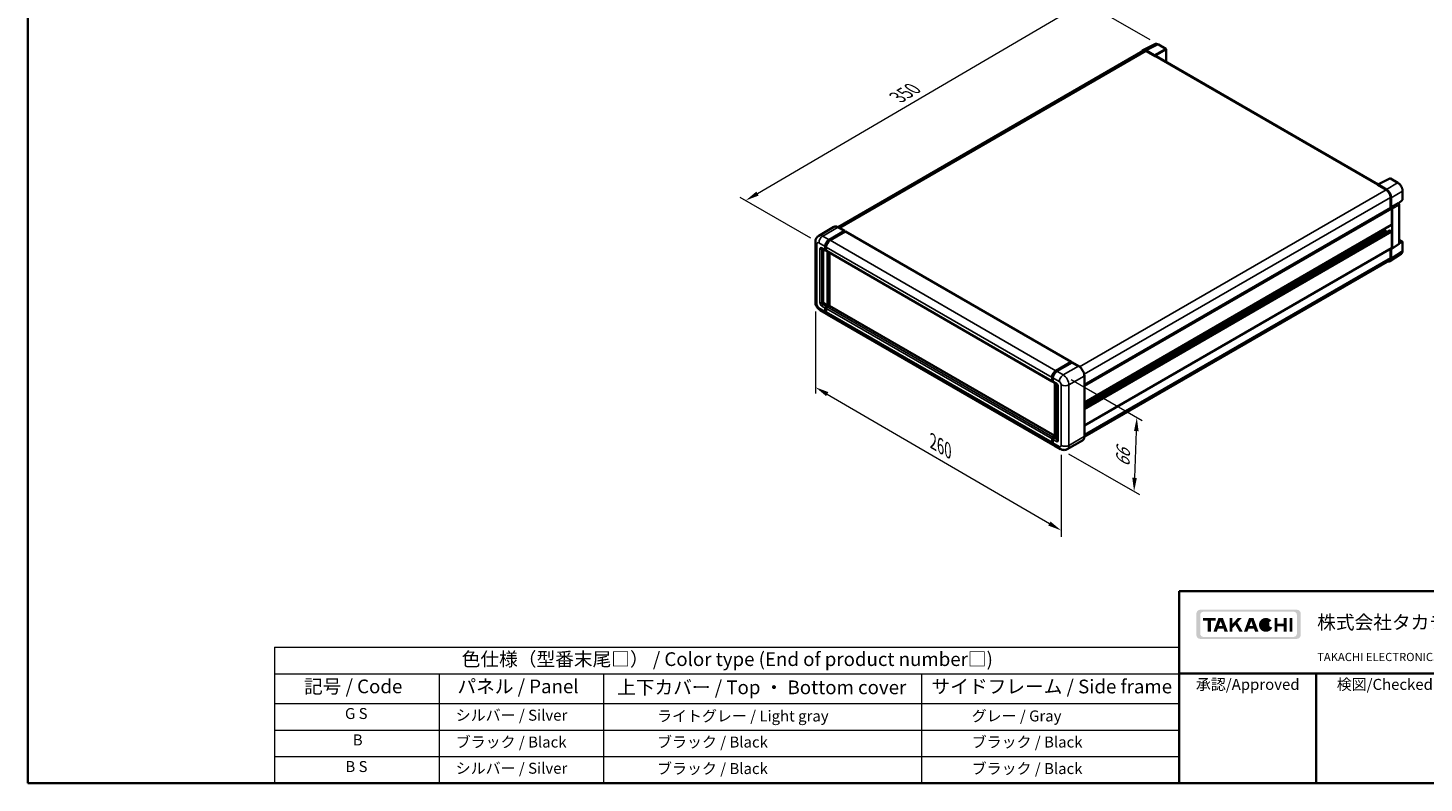
# Model space of a CAD drawing. Units: millimetres. Extents: x 55 to 8531, y 27 to 1151.
# Drawn here: x 55 to 819, y 27 to 440 of the extents above; entities that cross this region are included whole.
import ezdxf
from ezdxf.enums import TextEntityAlignment as Align

# ---------------------------------------------------------------- set-up
doc = ezdxf.new("R2010")
doc.units = ezdxf.units.MM
doc.linetypes.add('CHAIN', pattern=[0.3543, 0.2362, -0.0295, 0.0591, -0.0295])
for name, color, linetype, lineweight in [('Border (ISO)', 7, 'Continuous', 35), ('Dimension (ISO)', 7, 'Continuous', 18), ('Symbol (ISO)', 7, 'Continuous', 18), ('Title (ISO)', 7, 'Continuous', 35), ('Visible (ISO)', 7, 'Continuous', 35), ('Visible Narrow (ISO)', 7, 'Continuous', 25)]:
    doc.layers.add(name, color=color, linetype=linetype, lineweight=lineweight)
doc.layers.add('Hatch (ISO)', color=1, linetype='Continuous', lineweight=18, true_color=0xff0000)
doc.styles.add('Note Text (TK)', font='MS PGothic.ttf')
doc.styles.add('Note Text (TK2)', font='MS PGothic.ttf')
doc.styles.add('文字スタイル67', font='arial.ttf')
doc.dimstyles.new('Default - Method 1b (TK)', dxfattribs={"dimscale": 3, "dimtxt": 2.5, "dimasz": 2.5, "dimexe": 1, "dimexo": 1.5, "dimgap": 1, "dimtad": 1, "dimtoh": 1, "dimrnd": 1e-08, "dimdsep": 46, "dimtxsty": 'Note Text (TK)', "dimcen": 0.09, "dimdle": 5, "dimclrd": 100, "dimclre": 100, "dimclrt": 7, "dimadec": 1, "dimazin": 1, "dimtfac": 1, "dimtmove": 0, "dimatfit": 3, "dimfxl": 0, "dimtolj": 1, "dimlwd": -1, "dimlwe": -1, "dimarcsym": 0})

# ---------------------------------------------------------------- blocks, each defined once
blk = doc.blocks.new('図面枠 tk図枠')
at = {"layer": 'Border (ISO)'}
for p, q in [((14.5, 289), (14.5, 8)), ((14.5, 8), (405.5, 8))]:
    blk.add_line(p, q, dxfattribs=at)
blk = doc.blocks.new('表題欄 tk表題欄')
at = {"layer": 'Hatch (ISO)'}
h = blk.add_hatch(color=256, dxfattribs=at)
edge = h.paths.add_edge_path(flags=0)
edge.add_arc((95.58, 236.3), 0.596, 270, 360)
edge.add_line((96.17, 236.3), (96.17, 239.71))
edge.add_arc((95.58, 239.71), 0.596, 0, 90)
edge.add_line((95.58, 240.31), (79.14, 240.31))
edge.add_arc((79.14, 239.71), 0.596, 90, 180)
edge.add_line((78.54, 239.71), (78.54, 236.3))
edge.add_arc((79.14, 236.3), 0.596, 180, 270)
edge.add_line((79.14, 235.7), (95.58, 235.7))
edge = h.paths.add_edge_path()
edge.add_line((77.84, 239.96), (77.84, 236.05))
edge.add_arc((78.54, 236.05), 0.702, 180, 270)
edge.add_line((78.54, 235.35), (96.17, 235.35))
edge.add_arc((96.17, 236.05), 0.702, 270, 360)
edge.add_line((96.87, 236.05), (96.87, 239.96))
edge.add_arc((96.17, 239.96), 0.702, 0, 90)
edge.add_line((96.17, 240.66), (78.54, 240.66))
edge.add_arc((78.54, 239.96), 0.702, 90, 180)
for points in [[(79.07, 239.15), (79.07, 238.66), (79.92, 238.66), (79.92, 236.66), (80.51, 236.66), (80.51, 238.66), (81.36, 238.66), (81.36, 239.15)], [(85.68, 236.66), (84.94, 237.89), (84.42, 237.32), (84.42, 236.66), (83.9, 236.66), (83.9, 239.15), (84.42, 239.15), (84.42, 238.1), (85.39, 239.15), (86.11, 239.15), (85.32, 238.3), (86.3, 236.66)], [(92.09, 239.15), (92.09, 236.66), (92.61, 236.66), (92.61, 237.66), (93.77, 237.66), (93.77, 236.66), (94.29, 236.66), (94.29, 239.15), (93.77, 239.15), (93.77, 238.15), (92.61, 238.15), (92.61, 239.15)], [(94.84, 239.15), (94.84, 236.66), (95.36, 236.66), (95.36, 239.15)]]:
    blk.add_hatch(color=256, dxfattribs=at).paths.add_polyline_path(points)
h = blk.add_hatch(color=256, dxfattribs=at)
h.paths.add_polyline_path([(82.59, 237.71), (81.95, 237.71), (82.27, 238.58)], flags=0)
h.paths.add_polyline_path([(82.78, 237.2), (81.76, 237.2), (81.57, 236.66), (80.95, 236.66), (81.86, 239.15), (82.68, 239.15), (83.59, 236.66), (82.98, 236.66)])
h = blk.add_hatch(color=256, dxfattribs=at)
h.paths.add_polyline_path([(87.53, 237.71), (88.16, 237.71), (87.85, 238.58)], flags=0)
h.paths.add_polyline_path([(87.14, 236.66), (87.34, 237.2), (88.35, 237.2), (88.55, 236.66), (89.17, 236.66), (88.25, 239.15), (87.44, 239.15), (86.52, 236.66)])
h = blk.add_hatch(color=256, dxfattribs=at)
edge = h.paths.add_edge_path()
edge.add_arc((90.52, 237.9), 1.27, 38.5505, 336.582)
edge.add_line((91.69, 237.4), (91.17, 237.62))
edge.add_ellipse((90.52, 237.9), major_axis=(0, -0.8), ratio=0.867347, start_angle=124.651, end_angle=429.4109, ccw=False)
edge.add_line((91.09, 238.36), (91.52, 238.7))
at = {"layer": 'Title (ISO)'}
for p, q in [((74.71, 244.05), (255.71, 244.05)), ((74.71, 209.05), (74.71, 244.05)), ((149.71, 244.05), (149.71, 209.05)), ((230.71, 244.05), (230.71, 209.05)), ((255.71, 244.05), (255.71, 209.05)), ((243.21, 239.55), (251.21, 240.55)), ((243.21, 239.55), (243.21, 235.55)), ((251.21, 234.55), (251.21, 240.55)), ((243.21, 235.55), (251.21, 234.55)), ((230.71, 231.05), (255.71, 231.05)), ((74.71, 229.05), (230.71, 229.05)), ((99.71, 229.05), (99.71, 209.05)), ((124.71, 229.05), (124.71, 209.05)), ((230.71, 220.05), (255.71, 220.05)), ((149.71, 216.05), (230.71, 216.05)), ((255.71, 209.05), (74.71, 209.05))]:
    blk.add_line(p, q, dxfattribs=at)
at = {"layer": 'Title (ISO)', "color": 4, "linetype": 'CHAIN', "lineweight": 18, "ltscale": 8.88956, "true_color": 0x00ffff}
blk.add_line((238.21, 241.55), (238.21, 233.55), dxfattribs=at)
at = {"layer": 'Title (ISO)', "color": 4, "linetype": 'CHAIN', "lineweight": 18, "ltscale": 20.001633, "true_color": 0x00ffff}
blk.add_line((252.21, 237.55), (234.21, 237.55), dxfattribs=at)
at = {"layer": 'Title (ISO)'}
for radius in [3, 2]:
    blk.add_circle((238.21, 237.55), radius, dxfattribs=at)
at = {"layer": 'Title (ISO)', "color": 1, "true_color": 0xff0000, "char_height": 2, "line_spacing_factor": 1.5, "style": 'Note Text (TK)'}
for s, insert, attachment_point in [('\\fＭＳ Ｐゴシック|b0|i0;\\H2.0000;品名/Title', (151.71, 242.05), 4), ('\\fＭＳ Ｐゴシック|b0|i0;\\H2.0000;尺度/Scale', (232.71, 229.05), 4), ('\\fＭＳ Ｐゴシック|b0|i0;\\H2.0000;承認/Approved', (87.21, 227.05), 5), ('\\fＭＳ Ｐゴシック|b0|i0;\\H2.0000;検図/Checked', (112.21, 227.05), 5), ('\\fＭＳ Ｐゴシック|b0|i0;\\H2.0000;製図/Created', (137.21, 227.05), 5), ('\\fＭＳ Ｐゴシック|b0|i0;\\H2.0000;作成日/Date', (151.71, 212.55), 4)]:
    blk.add_mtext(s, dxfattribs=dict(at, insert=insert, attachment_point=attachment_point))
at = {"layer": 'Title (ISO)', "color": 7, "line_spacing_factor": 1.5, "style": 'Note Text (TK)'}
for s, insert, char_height, attachment_point in [('株式会社タカチ電機工業', (99.87, 238.05), 2.5, 4), ('\\fArial|b0|i0;\\H1.4986;TAKACHI ELECTRONICS ENCLOSURE CO., LTD.', (99.87, 232.05), 1.4986, 4), ('\\fＭＳ Ｐゴシック|b0|i0;\\H2.0000;/', (243.21, 214.55), 2, 5)]:
    blk.add_mtext(s, dxfattribs=dict(at, insert=insert, char_height=char_height, attachment_point=attachment_point))
at = {"layer": 'Title (ISO)', "color": 7}
for tag, p, height, style in [('<品名>_001', (157.16, 235.74), 2.5, 'Note Text (TK)'), ('<Title>_001', (157.49, 230.55), 2, '文字スタイル67'), ('作成日_001', (175.62, 211.44), 2.5, 'Note Text (TK)'), ('<ページ_No.>_001', (238.1, 213.3), 2.5, 'Note Text (TK)'), ('<総ページ数>_001', (246.8, 213.3), 2.5, 'Note Text (TK)')]:
    blk.add_attdef(tag, p, '', height=height, dxfattribs=dict(at, style=style))
at = {"layer": 'Title (ISO)', "color": 7, "style": 'Note Text (TK)'}
blk.add_attdef('<尺度>', text='', height=2.5, dxfattribs=at).set_placement((243.21, 223.55), align=Align.MIDDLE_CENTER)
blk = doc.blocks.new('テーブル1')
at = {"layer": 'Symbol (ISO)'}
for p, q in [((59.5, 32.76), (224.5, 32.76)), ((59.5, 32.76), (59.5, 27.94)), ((224.5, 32.76), (224.5, 27.94)), ((59.5, 27.94), (224.5, 27.94)), ((59.5, 27.94), (59.5, 22.5)), ((89.5, 27.94), (89.5, 22.5)), ((119.5, 27.94), (119.5, 22.5)), ((177.5, 27.94), (177.5, 22.5)), ((224.5, 27.94), (224.5, 22.5)), ((59.5, 22.5), (224.5, 22.5)), ((59.5, 22.5), (59.5, 8)), ((89.5, 22.5), (89.5, 8)), ((119.5, 22.5), (119.5, 8)), ((177.5, 22.5), (177.5, 8)), ((224.5, 22.5), (224.5, 8)), ((59.5, 17.67), (224.5, 17.67)), ((59.5, 12.83), (224.5, 12.83)), ((59.5, 8), (224.5, 8))]:
    blk.add_line(p, q, dxfattribs=at)
at = {"layer": 'Symbol (ISO)', "color": 7, "attachment_point": 7}
for s, insert, char_height, style in [('色仕様（型番末尾□） / Color type (End of product number□)', (93.62, 28.57), 2.5, 'Note Text (TK)'), ('記号 / Code', (64.86, 23.6), 2.5, 'Note Text (TK)'), ('パネル / Panel', (92.84, 23.6), 2.5, 'Note Text (TK)'), ('上下カバー / Top ・ Bottom cover', (121.97, 23.43), 2.5, 'Note Text (TK)'), ('サイドフレーム / Side frame', (179.32, 23.58), 2.5, 'Note Text (TK)'), ('G S', (72.33, 19.06), 2, 'Note Text (TK2)'), ('   シルバー / Silver', (90.7, 18.75), 2, 'Note Text (TK2)'), ('              ライトグレー / Light gray', (120.7, 18.61), 2, 'Note Text (TK2)'), ('             グレー / Gray', (178.7, 18.62), 2, 'Note Text (TK2)'), ('B', (73.76, 14.25), 2, 'Note Text (TK2)'), ('   ブラック / Black', (90.7, 13.86), 2, 'Note Text (TK2)'), ('              ブラック / Black', (120.7, 13.86), 2, 'Note Text (TK2)'), ('             ブラック / Black', (178.7, 13.86), 2, 'Note Text (TK2)'), ('B S', (72.41, 9.39), 2, 'Note Text (TK2)'), ('   シルバー / Silver', (90.7, 9.08), 2, 'Note Text (TK2)'), ('              ブラック / Black', (120.7, 9.02), 2, 'Note Text (TK2)'), ('             ブラック / Black', (178.7, 9.02), 2, 'Note Text (TK2)')]:
    blk.add_mtext(s, dxfattribs=dict(at, insert=insert, char_height=char_height, style=style))
blk = doc.blocks.new('*D26')
at = {"layer": 'Defpoints', "color": 0, "transparency": 16777216}
for p in [(632.86, 453.93), (673.16, 430.66), (487.41, 322.18)]:
    blk.add_point(p, dxfattribs=at)
at = {"layer": 'Dimension (ISO)', "color": 100, "transparency": 16777216}
for p, q in [((668.68, 433.25), (629.87, 455.66)), ((453.79, 349.11), (626.39, 450.15)), ((482.92, 324.77), (444.33, 347.05))]:
    blk.add_line(p, q, dxfattribs=at)
for points in [[(625.76, 451.22), (627.02, 449.07), (632.86, 453.93)], [(453.16, 350.19), (454.43, 348.03), (447.32, 345.32)]]:
    blk.add_solid(points, dxfattribs=at)
at = {"layer": 'Dimension (ISO)', "color": 7, "transparency": 16777216, "insert": (529.08, 401), "char_height": 7.5, "attachment_point": 4, "rotation": 30.34404, "style": 'Note Text (TK)'}
blk.add_mtext('\\A1;{\\Q-29.656;\\W0.819;\\H0.816x; \\fＭＳ Ｐゴシック|b0|i0;\\H7.5000;350}', dxfattribs=at)
blk = doc.blocks.new('*D27')
at = {"layer": 'Defpoints', "color": 0, "transparency": 16777216}
for p in [(621.05, 249.92), (619.55, 209.36), (659.85, 186.09)]:
    blk.add_point(p, dxfattribs=at)
at = {"layer": 'Dimension (ISO)', "color": 100, "transparency": 16777216}
for p, q in [((625.46, 247.38), (664.29, 224.95)), ((661.08, 219.16), (660.13, 193.58)), ((623.96, 206.81), (662.79, 184.39))]:
    blk.add_line(p, q, dxfattribs=at)
for points in [[(659.83, 219.2), (662.33, 219.11), (661.35, 226.65)], [(658.88, 193.63), (661.38, 193.53), (659.85, 186.09)]]:
    blk.add_solid(points, dxfattribs=at)
at = {"layer": 'Dimension (ISO)', "color": 7, "transparency": 16777216, "insert": (653.54, 198.04), "char_height": 7.5, "attachment_point": 4, "rotation": 87.88231, "style": 'Note Text (TK)'}
blk.add_mtext('\\A1;{\\Q27.882;\\W0.834;\\H0.816x; \\fＭＳ Ｐゴシック|b0|i0;\\H7.5000;66}', dxfattribs=at)
blk = doc.blocks.new('*D28')
at = {"layer": 'Defpoints', "color": 0, "transparency": 16777216}
for p in [(485.47, 289.72), (619.99, 211.34), (619.99, 164.8)]:
    blk.add_point(p, dxfattribs=at)
at = {"layer": 'Dimension (ISO)', "color": 100, "transparency": 16777216}
for p, q in [((485.47, 284.52), (485.47, 239.71)), ((491.95, 239.41), (613.51, 168.58)), ((619.99, 206.13), (619.99, 161.33))]:
    blk.add_line(p, q, dxfattribs=at)
for points in [[(492.58, 240.49), (491.32, 238.33), (485.47, 243.18)], [(614.14, 169.66), (612.88, 167.5), (619.99, 164.8)]]:
    blk.add_solid(points, dxfattribs=at)
at = {"layer": 'Dimension (ISO)', "color": 7, "transparency": 16777216, "insert": (548.55, 214.24), "char_height": 7.5, "attachment_point": 4, "rotation": 329.77135, "style": 'Note Text (TK)'}
blk.add_mtext('\\A1;{\\Q-30.229;\\W0.815;\\H0.816x; \\fＭＳ Ｐゴシック|b0|i0;\\H7.5000;260}', dxfattribs=at)

msp = doc.modelspace()

# ---------------------------------------------------------------- linework, layer by layer
at = {"layer": 'Visible (ISO)'}
for p, q in [((664.5831, 427.5781), (671.1828, 430.8742)), ((677.2291, 428.3173), (673.1646, 430.6639)), ((677.4166, 421.0648), (677.4166, 427.9925)), ((664.8373, 427.1399), (497.8727, 330.7429)), ((670.9002, 424.7528), (666.3906, 427.3564)), ((666.5248, 426.9727), (671.2978, 424.2171)), ((671.1652, 424.2936), (671.1652, 424.2938)), ((793.3707, 354.1187), (671.8603, 424.2728)), ((793.0085, 353.9473), (797.7815, 351.1916)), ((793.1411, 353.871), (793.1411, 353.8708)), ((793.2254, 354.0461), (799.8251, 357.3422)), ((797.9157, 351.4204), (793.4061, 354.024)), ((804.2446, 354.9849), (800.1801, 357.3315)), ((800.168, 347.0581), (800.168, 341.2143)), ((800.5657, 341.6233), (800.5657, 346.8304)), ((800.5657, 341.6233), (804.4043, 343.8395)), ((804.4047, 343.8393), (804.4043, 343.8395)), ((804.5531, 343.7291), (806.6969, 345.7136)), ((806.8171, 345.9888), (806.8171, 350.5291)), ((632.6386, 244.4912), (800.3782, 341.3357)), ((800.5661, 341.6231), (800.5657, 341.6233)), ((800.8309, 332.1316), (800.8309, 340.8579)), ((801.0961, 319.2714), (801.0961, 340.7051)), ((804.9347, 321.8083), (804.9347, 342.9213)), ((495.6299, 330.9001), (487.2772, 326.0776)), ((492.9743, 323.8645), (501.327, 328.687)), ((492.9743, 323.6808), (501.4596, 328.5798)), ((501.4207, 328.6962), (497.9736, 330.6865)), ((501.4596, 328.6104), (501.4596, 328.5798)), ((501.4596, 328.5798), (501.8308, 328.3655)), ((632.6386, 234.8989), (800.7532, 331.9599)), ((632.6386, 232.4686), (799.8169, 328.989)), ((632.6386, 233.954), (797.1186, 328.9166)), ((797.1186, 328.9166), (797.1186, 329.8614)), ((798.405, 328.1739), (797.1186, 328.9166)), ((800.5657, 328.6104), (799.9294, 328.9778)), ((485.4665, 322.7929), (485.4665, 289.7248)), ((501.8308, 328.3655), (493.5046, 323.5583)), ((501.9433, 328.3766), (625.5102, 257.0352)), ((800.8309, 319.4248), (800.8309, 328.1511)), ((800.9537, 318.9361), (804.7923, 321.4731)), ((804.9347, 323.8149), (806.6296, 322.8363)), ((806.8171, 317.9712), (806.8171, 322.5116)), ((489.1522, 319.0815), (491.0083, 318.0098)), ((489.7923, 318.7119), (489.7923, 289.8779)), ((490.853, 318.3532), (490.853, 320.1903)), ((491.0121, 318.445), (491.0121, 320.2822)), ((491.3833, 318.0531), (491.1208, 318.2047)), ((491.3833, 319.8841), (491.3833, 318.047)), ((491.5386, 317.7037), (615.1055, 246.3623)), ((492.1788, 287.8876), (492.1788, 317.3341)), ((492.3379, 287.7958), (492.3379, 317.2422)), ((493.2395, 287.7188), (493.2395, 316.7217)), ((632.6386, 222.1921), (800.7532, 319.2532)), ((799.854, 312.0823), (806.0083, 316.1498)), ((800.168, 318.9153), (800.168, 313.99)), ((800.5657, 313.7585), (800.5657, 318.9655)), ((800.5657, 318.9655), (800.5661, 318.9654)), ((799.469, 312.445), (632.637, 216.1245)), ((488.0272, 285.2896), (491.4743, 283.2994)), ((490.3226, 288.9593), (492.1788, 287.8876)), ((490.853, 284.6727), (490.853, 286.5098)), ((491.0121, 284.7645), (491.0121, 286.6017)), ((491.3833, 287.4284), (492.1788, 287.8876)), ((491.3833, 287.2447), (492.3379, 287.7958)), ((491.3833, 286.2036), (491.3833, 284.3665)), ((493.0273, 287.7652), (491.9136, 287.1222)), ((615.5715, 211.6518), (492.0046, 282.9932)), ((492.7091, 287.5815), (492.3379, 287.7958)), ((616.5128, 216.5469), (493.1398, 287.7763)), ((617.0715, 252.217), (625.3977, 257.0241)), ((617.1104, 251.966), (625.5957, 256.865)), ((625.9546, 256.7332), (617.6019, 251.9108)), ((625.5568, 256.9322), (625.5568, 256.8425)), ((625.6894, 256.8557), (625.9281, 256.7179)), ((629.4955, 254.7523), (626.0483, 256.7425)), ((614.9502, 246.7056), (614.9502, 248.5427)), ((615.187, 246.7975), (615.187, 248.6346)), ((615.3506, 246.4806), (615.4805, 246.4056)), ((615.4805, 248.2365), (615.4805, 246.3994)), ((615.6359, 246.0561), (617.492, 244.9844)), ((616.5128, 216.1034), (616.5128, 245.5498)), ((616.8064, 245.3803), (616.8064, 215.9339)), ((632.6386, 216.2401), (632.6386, 249.3082)), ((618.1777, 243.7968), (618.1777, 214.403)), ((614.9502, 213.0251), (614.9502, 214.8622)), ((615.187, 213.117), (615.187, 214.9541)), ((615.4805, 215.7808), (616.5128, 216.3768)), ((615.4805, 214.556), (615.4805, 212.7189)), ((615.5194, 215.5298), (616.5128, 216.1034)), ((616.8064, 215.9339), (616.0109, 215.4746)), ((616.5677, 216.0717), (616.5128, 216.1034)), ((616.5677, 216.0717), (616.8064, 215.9339)), ((616.8064, 215.9339), (618.1777, 215.1422)), ((631.6517, 214.1035), (623.299, 209.2811)), ((619.549, 209.3554), (616.1019, 211.3456))]:
    msp.add_line(p, q, dxfattribs=at)
for centre, start, end in [((677.0416, 427.9925), 0, 60.0000001), ((799.9926, 357.0067), 60.0000001, 116.5387075), ((806.4421, 345.9888), 312.7894814, 0), ((806.4421, 322.5116), 0, 60.0000001)]:
    msp.add_arc(centre, 0.375, start, end, dxfattribs=at)
for centre, major_axis, ratio, start_param, end_param in [((666.3939, 424.2908), (-1.8773, 3.2516), 0.5766475, 5.49839613, 6.80992006), ((666.5248, 424.2171), (-1.6875, 2.9228), 0.57735027, 5.49778714, 6.28318531), ((670.8999, 424.4466), (0.1875, -0.3248), 0.5780539, 0.78600715, 2.3555855), ((671.2978, 423.2985), (0.5625, 0.9743), 0.57735027, 0, 0.78539816), ((793.0085, 353.0288), (0.5625, 0.9743), 0.57735027, 0.53865731, 0.78539816), ((793.4065, 353.7174), (-0.1877, 0.3252), 0.5766475, 5.49839613, 7.06797448), ((797.7815, 348.436), (1.6875, -2.9228), 0.57735027, 0.78539816, 2.35619449), ((797.9125, 348.3585), (1.875, -3.2476), 0.5780539, 0.78600715, 2.3555855), ((804.404, 343.227), (-0.375, 0.6495), 0.5780539, 3.9275998, 5.49717816), ((800.5657, 341.011), (-0.1875, 0.3248), 0.57735027, 3.92699082, 6.28318531), ((800.5654, 341.0108), (0.375, -0.6495), 0.5780539, 0.78600715, 2.3555855), ((501.327, 328.5339), (0.0937, 0.1624), 0.57735027, 5.49778714, 7.06858347), ((799.9294, 328.7941), (-0.1125, 0.1949), 0.57735027, 5.49778715, 6.28318531), ((800.5657, 328.3042), (-0.1875, 0.3248), 0.57735027, 3.92699082, 5.49778715), ((800.5657, 332.2846), (0.1875, -0.3248), 0.57735027, 0, 0.78539816), ((492.9743, 321.415), (1.5, 2.5981), 0.57735027, 0.78539816, 2.35619449), ((492.9743, 321.415), (1.3875, 2.4032), 0.57735027, 0.78539816, 2.35619449), ((493.5046, 321.1089), (-1.5, -2.5981), 0.57735027, 3.92699082, 5.49778714), ((501.8308, 328.1818), (0.1125, 0.1949), 0.57735027, 0, 0.78539816), ((804.404, 322.1155), (0.3755, -0.6503), 0.5766475, 0.03486412, 0.78478917), ((491.3833, 318.6594), (-0.375, -0.6495), 0.57735027, 5.49778714, 7.06858347), ((491.3833, 318.6594), (-0.2625, -0.4547), 0.57735027, 5.49778714, 6.28318531), ((491.9136, 318.3532), (-0.375, -0.6495), 0.57735027, 5.49778714, 6.28318531), ((797.9125, 315.2941), (1.8773, -3.2516), 0.5766475, 5.75645047, 7.06797448), ((797.7815, 315.3679), (1.6875, -2.9228), 0.57735027, 0, 0.78539817), ((800.5654, 319.5785), (0.3755, -0.6503), 0.5766475, 5.49839613, 7.06797448), ((800.5657, 319.5779), (0.1875, -0.3248), 0.57735027, 0, 0.78539817), ((490.3226, 289.5717), (0.375, -0.6495), 0.57735027, 3.92699082, 5.49778714), ((491.3833, 286.816), (0.375, 0.6495), 0.57735027, 0.78539816, 2.35619449), ((492.9743, 285.8974), (-1.5, -2.5981), 0.57735027, 5.49778714, 6.46089591), ((491.3833, 286.816), (0.2625, 0.4547), 0.57735027, 0.78539816, 2.35619449), ((492.9743, 285.8974), (-1.3875, -2.4032), 0.57735027, 5.49778714, 6.25355893), ((491.9136, 286.5098), (-0.375, -0.6495), 0.57735027, 3.92699082, 5.49778714), ((493.5046, 285.5913), (-1.5, -2.5981), 0.57735027, 5.49778714, 6.28318531), ((493.0273, 287.5815), (0.1125, 0.1949), 0.57735027, 0, 0.78539816), ((617.0715, 249.7675), (1.5, 2.5981), 0.57735027, 0.78539816, 2.35619449), ((625.3977, 256.8404), (0.1125, 0.1949), 0.57735027, 5.49778714, 7.06858347), ((625.6894, 256.7026), (-0.0938, 0.1624), 0.57735027, 5.49778714, 6.28318531), ((625.9546, 256.5801), (0.0937, 0.1624), 0.57735027, 0, 0.78539816), ((615.4805, 247.0118), (-0.375, -0.6495), 0.57735027, 5.49778714, 7.06858347), ((617.6019, 249.4613), (-1.5, -2.5981), 0.57735027, 3.92699082, 5.49778714), ((616.0109, 246.7056), (-0.375, -0.6495), 0.57735027, 5.49778714, 6.28318531), ((615.4805, 215.1684), (0.375, 0.6495), 0.57735027, 0.78539816, 2.35619449), ((616.0109, 214.8622), (-0.375, -0.6495), 0.57735027, 3.92699082, 5.49778714), ((617.0715, 214.2499), (-1.5, -2.5981), 0.57735027, 5.49778714, 6.46089591), ((617.6019, 213.9437), (-1.5, -2.5981), 0.57735027, 5.49778714, 6.28318531)]:
    msp.add_ellipse(centre, major_axis=major_axis, ratio=ratio, start_param=start_param, end_param=end_param, dxfattribs=at)
for points, knots in [([(673.1646, 430.6639), (673.0312, 430.741), (672.8962, 430.8074), (672.6248, 430.9167), (672.4884, 430.9596), (672.2161, 431.0195), (672.0802, 431.0365), (671.8119, 431.0417), (671.6795, 431.0298), (671.423, 430.9752), (671.2991, 430.9323), (671.1828, 430.8742)], [-0.784789176, -0.784789176, -0.784789176, -0.784789176, -0.634804167, -0.634804167, -0.484819158, -0.484819158, -0.334834149, -0.334834149, -0.184849141, -0.184849141, -0.034864132, -0.034864132, -0.034864132, -0.034864132]), ([(806.8171, 350.5291), (806.8171, 350.6904), (806.8062, 350.8559), (806.7634, 351.1926), (806.7316, 351.3637), (806.6483, 351.7081), (806.5967, 351.8814), (806.4754, 352.2267), (806.4055, 352.3987), (806.2491, 352.7376), (806.1625, 352.9046), (805.9746, 353.2301), (805.8732, 353.3886), (805.6579, 353.6936), (805.5439, 353.8401), (805.3056, 354.1178), (805.1813, 354.2491), (804.9247, 354.4935), (804.7924, 354.6066), (804.5222, 354.8119), (804.3843, 354.9042), (804.2446, 354.9849)], [-0.78478918, -0.78478918, -0.78478918, -0.78478918, -0.62783134, -0.62783134, -0.47087351, -0.47087351, -0.31391567, -0.31391567, -0.15695784, -0.15695784, 0, 0, 0.15695784, 0.15695784, 0.31391567, 0.31391567, 0.47087351, 0.47087351, 0.62783134, 0.62783134, 0.78478918, 0.78478918, 0.78478918, 0.78478918]), ([(497.9736, 330.6865), (497.8066, 330.7829), (497.6387, 330.8647), (497.3046, 330.9965), (497.1383, 331.0465), (496.811, 331.1127), (496.6499, 331.1288), (496.3369, 331.1253), (496.1849, 331.1057), (495.8952, 331.0299), (495.7575, 330.9737), (495.6299, 330.9001)], [0, 0, 0, 0, 0.157079633, 0.157079633, 0.314159265, 0.314159265, 0.471238898, 0.471238898, 0.628318531, 0.628318531, 0.785398163, 0.785398163, 0.785398163, 0.785398163]), ([(485.4665, 322.7929), (485.4665, 322.993), (485.4799, 323.2015), (485.5447, 323.6364), (485.5961, 323.8631), (485.7531, 324.3305), (485.8591, 324.5715), (486.1423, 325.0498), (486.3202, 325.287), (486.7501, 325.722), (487.0023, 325.9189), (487.2772, 326.0776)], [4.71238898, 4.71238898, 4.71238898, 4.71238898, 4.869468613, 4.869468613, 5.026548246, 5.026548246, 5.183627878, 5.183627878, 5.340707511, 5.340707511, 5.497787144, 5.497787144, 5.497787144, 5.497787144]), ([(489.0472, 319.1258), (489.0472, 319.1258), (489.0484, 319.1257), (489.0564, 319.124), (489.0686, 319.1209), (489.1035, 319.1072), (489.1261, 319.0966), (489.1522, 319.0815)], [5.902696792, 5.902696792, 5.902696792, 5.902696792, 5.969026042, 5.969026042, 6.126105675, 6.126105675, 6.283185307, 6.283185307, 6.283185307, 6.283185307]), ([(806.0083, 316.1498), (806.1168, 316.2214), (806.2159, 316.3073), (806.3915, 316.5021), (806.468, 316.6109), (806.5976, 316.8458), (806.6509, 316.972), (806.7351, 317.2377), (806.7661, 317.3773), (806.8071, 317.667), (806.8171, 317.8171), (806.8171, 317.9712)], [0.034864128, 0.034864128, 0.034864128, 0.034864128, 0.184849138, 0.184849138, 0.334834147, 0.334834147, 0.484819157, 0.484819157, 0.634804166, 0.634804166, 0.784789176, 0.784789176, 0.784789176, 0.784789176]), ([(488.0272, 285.2896), (487.6805, 285.4897), (487.3881, 285.7189), (486.8724, 286.2102), (486.6492, 286.4732), (486.2568, 287.029), (486.0877, 287.3219), (485.8026, 287.9396), (485.6864, 288.2644), (485.5188, 288.9567), (485.4665, 289.3244), (485.4665, 289.7248)], [3.14159265, 3.14159265, 3.14159265, 3.14159265, 3.45575192, 3.45575192, 3.76991118, 3.76991118, 4.08407045, 4.08407045, 4.39822972, 4.39822972, 4.71238898, 4.71238898, 4.71238898, 4.71238898]), ([(632.6386, 249.3082), (632.6386, 249.6939), (632.5859, 250.1061), (632.3823, 250.947), (632.2315, 251.3755), (631.8464, 252.2098), (631.6123, 252.6154), (631.0823, 253.366), (630.7866, 253.7109), (630.1601, 254.3076), (629.8295, 254.5594), (629.4955, 254.7523)], [1.57079633, 1.57079633, 1.57079633, 1.57079633, 1.88495559, 1.88495559, 2.19911486, 2.19911486, 2.51327412, 2.51327412, 2.82743339, 2.82743339, 3.14159265, 3.14159265, 3.14159265, 3.14159265]), ([(615.187, 248.6346), (615.187, 248.8728), (615.2195, 249.1259), (615.3441, 249.6406), (615.4362, 249.9022), (615.6711, 250.4112), (615.8139, 250.6584), (616.1372, 251.1163), (616.3177, 251.3269), (616.7011, 251.6922), (616.904, 251.8469), (617.1104, 251.966)], [3.14159265, 3.14159265, 3.14159265, 3.14159265, 3.45575192, 3.45575192, 3.76991118, 3.76991118, 4.08407045, 4.08407045, 4.39822972, 4.39822972, 4.71238898, 4.71238898, 4.71238898, 4.71238898]), ([(615.3506, 246.4806), (615.3271, 246.4942), (615.3054, 246.511), (615.268, 246.549), (615.2521, 246.57), (615.2262, 246.6137), (615.2161, 246.6364), (615.2007, 246.6822), (615.1954, 246.7054), (615.1885, 246.7515), (615.187, 246.7745), (615.187, 246.7975)], [2.35619449, 2.35619449, 2.35619449, 2.35619449, 2.513274123, 2.513274123, 2.670353756, 2.670353756, 2.827433388, 2.827433388, 2.984513021, 2.984513021, 3.141592654, 3.141592654, 3.141592654, 3.141592654]), ([(617.492, 244.9844), (617.5264, 244.9646), (617.5666, 244.9371), (617.6555, 244.8643), (617.7045, 244.8177), (617.8044, 244.7071), (617.8553, 244.6419), (617.9509, 244.4995), (617.9952, 244.4219), (618.0705, 244.265), (618.1014, 244.1857), (618.1465, 244.0383), (618.1614, 243.9698), (618.1753, 243.8673), (618.1777, 243.8291), (618.1777, 243.7968)], [3.14159265, 3.14159265, 3.14159265, 3.14159265, 3.34831632, 3.34831632, 3.57177779, 3.57177779, 3.8108324, 3.8108324, 4.05880671, 4.05880671, 4.30647121, 4.30647121, 4.54413512, 4.54413512, 4.71238898, 4.71238898, 4.71238898, 4.71238898]), ([(615.187, 214.9541), (615.187, 215), (615.1931, 215.0454), (615.2147, 215.1348), (615.2303, 215.1787), (615.2693, 215.2632), (615.2928, 215.3039), (615.3466, 215.38), (615.3768, 215.4154), (615.4433, 215.4788), (615.4797, 215.5069), (615.5194, 215.5298)], [3.14159265, 3.14159265, 3.14159265, 3.14159265, 3.45575192, 3.45575192, 3.76991118, 3.76991118, 4.08407045, 4.08407045, 4.39822972, 4.39822972, 4.71238898, 4.71238898, 4.71238898, 4.71238898]), ([(618.1777, 214.403), (618.1777, 214.3728), (618.1756, 214.3479), (618.1701, 214.3109), (618.1667, 214.2987), (618.1641, 214.291), (618.1636, 214.2899), (618.1636, 214.2899)], [4.71238898, 4.71238898, 4.71238898, 4.71238898, 4.869468613, 4.869468613, 5.026548246, 5.026548246, 5.092877496, 5.092877496, 5.092877496, 5.092877496]), ([(631.6517, 214.1035), (631.7793, 214.1772), (631.8969, 214.2683), (632.1073, 214.4813), (632.2003, 214.6032), (632.3598, 214.8726), (632.4264, 215.0202), (632.5328, 215.3367), (632.5726, 215.5057), (632.6255, 215.8609), (632.6386, 216.0472), (632.6386, 216.2401)], [0.785398163, 0.785398163, 0.785398163, 0.785398163, 0.942477796, 0.942477796, 1.099557429, 1.099557429, 1.256637061, 1.256637061, 1.413716694, 1.413716694, 1.570796327, 1.570796327, 1.570796327, 1.570796327]), ([(615.6265, 211.9104), (615.6143, 211.9216), (615.6023, 211.9332), (615.5228, 212.0136), (615.4633, 212.0917), (615.3618, 212.2632), (615.3197, 212.3566), (615.2529, 212.5556), (615.228, 212.6613), (615.1951, 212.8824), (615.187, 212.9979), (615.187, 213.117)], [2.486038708, 2.486038708, 2.486038708, 2.486038708, 2.513274123, 2.513274123, 2.670353756, 2.670353756, 2.827433388, 2.827433388, 2.984513021, 2.984513021, 3.141592654, 3.141592654, 3.141592654, 3.141592654]), ([(623.299, 209.2811), (623.0241, 209.1224), (622.7275, 209.0025), (622.1358, 208.8477), (621.8415, 208.8122), (621.2856, 208.8061), (621.024, 208.8348), (620.5407, 208.9325), (620.3186, 209.0013), (619.9096, 209.1627), (619.7224, 209.2553), (619.549, 209.3554)], [5.497787144, 5.497787144, 5.497787144, 5.497787144, 5.654866776, 5.654866776, 5.811946409, 5.811946409, 5.969026042, 5.969026042, 6.126105675, 6.126105675, 6.283185307, 6.283185307, 6.283185307, 6.283185307])]:
    msp.add_open_spline(points, degree=3, knots=knots, dxfattribs=at)
at = {"layer": 'Visible Narrow (ISO)'}
for p, q in [((666.3906, 427.3564), (672.9864, 430.6505)), ((677.0509, 428.3039), (670.9002, 424.7528)), ((671.1652, 424.2938), (677.3159, 427.8449)), ((672.9864, 430.6505), (677.0509, 428.3039)), ((677.3159, 427.8449), (677.3159, 421.123)), ((498.8628, 330.1731), (666.5248, 426.9727)), ((671.2978, 424.2171), (793.0085, 353.9473)), ((793.4061, 354.024), (800.0019, 357.3181)), ((804.0664, 354.9714), (797.9157, 351.4204)), ((800.0019, 357.3181), (804.0664, 354.9714)), ((630.0676, 254.362), (797.7815, 351.1916)), ((632.5389, 250.2774), (800.168, 347.0581)), ((800.5657, 346.8304), (806.7164, 350.3814)), ((804.4047, 343.8393), (800.5661, 341.6231)), ((806.7164, 345.8411), (804.4911, 343.7812)), ((806.7164, 350.3814), (806.7164, 345.8411)), ((632.6386, 243.752), (800.8309, 340.8579)), ((801.0961, 340.7051), (804.9347, 342.9213)), ((489.5272, 325.8547), (497.8799, 330.6772)), ((497.8799, 330.6772), (501.327, 328.687)), ((632.6386, 235.0257), (800.8309, 332.1316)), ((632.6386, 232.3925), (799.9294, 328.9778)), ((632.6386, 231.6576), (800.5657, 328.6104)), ((486.3452, 288.5), (486.3452, 321.5681)), ((487.4058, 322.1805), (490.853, 320.1903)), ((492.9743, 323.8645), (489.5272, 325.8547)), ((493.3511, 323.4633), (492.9743, 323.6808)), ((493.5046, 323.5583), (617.0715, 252.217)), ((501.8308, 328.3655), (625.3977, 257.0241)), ((632.6386, 231.0453), (800.8309, 328.1511)), ((804.9347, 321.8083), (801.0961, 319.2714)), ((804.9347, 323.7545), (806.508, 322.8462)), ((806.508, 322.8462), (804.9347, 322.3544)), ((804.9347, 321.807), (806.7164, 322.3639)), ((806.7164, 322.3639), (806.7164, 317.8236)), ((487.9362, 318.8125), (487.9362, 289.4186)), ((490.853, 318.3532), (488.9968, 319.4248)), ((488.9968, 318.8125), (489.3075, 318.9918)), ((488.9968, 289.4186), (488.9968, 318.8125)), ((491.3889, 320.0646), (491.0121, 320.2822)), ((491.3833, 318.2307), (491.0121, 318.445)), ((491.3833, 319.8841), (614.9502, 248.5427)), ((491.3833, 318.047), (614.9502, 246.7056)), ((492.7357, 317.0126), (492.7357, 287.5968)), ((493.0008, 287.7499), (493.0008, 316.8595)), ((632.6386, 222.319), (800.8309, 319.4248)), ((632.6386, 217.2669), (800.168, 313.99)), ((806.7164, 317.8236), (800.5657, 313.7585)), ((490.853, 284.6727), (487.4058, 286.6629)), ((488.9968, 289.4186), (489.7923, 289.8779)), ((488.9968, 287.5815), (490.853, 286.5098)), ((489.5272, 288.5), (490.3226, 288.9593)), ((491.3833, 287.4284), (489.5272, 288.5)), ((491.4022, 286.3764), (491.0121, 286.6017)), ((491.3833, 284.5502), (491.0121, 284.7645)), ((491.7734, 287.0194), (491.3833, 287.2447)), ((614.9502, 214.8622), (491.3833, 286.2036)), ((614.9502, 213.0251), (491.3833, 284.3665)), ((615.4805, 215.7808), (491.9136, 287.1222)), ((616.5128, 216.4708), (493.0273, 287.7652)), ((617.2041, 251.9567), (625.6894, 256.8557)), ((629.4017, 254.743), (621.049, 249.9206)), ((625.9546, 256.7332), (629.4017, 254.743)), ((615.2419, 246.7209), (615.2419, 248.558)), ((615.2419, 248.558), (615.4861, 248.417)), ((615.2419, 246.7209), (615.4805, 246.5831)), ((615.4805, 248.2365), (618.9277, 246.2463)), ((617.3367, 245.3278), (615.4805, 246.3994)), ((616.5677, 216.0717), (616.5677, 245.5181)), ((617.2041, 251.9567), (617.4483, 251.8157)), ((621.049, 249.9206), (617.6019, 251.9108)), ((624.231, 244.4092), (632.5837, 249.2316)), ((632.5837, 249.2316), (632.5837, 216.1635)), ((618.3974, 214.0968), (618.3974, 243.4906)), ((619.9884, 244.4092), (619.9884, 211.3411)), ((624.231, 211.3411), (624.231, 244.4092)), ((615.2419, 213.0404), (615.2419, 214.8775)), ((615.2419, 214.8775), (615.4994, 214.7289)), ((615.4805, 214.556), (617.3367, 213.4844)), ((615.6131, 215.5205), (616.5677, 216.0717)), ((615.6131, 215.5205), (615.8707, 215.3719)), ((617.867, 214.403), (616.0109, 215.4746)), ((617.867, 214.403), (618.1777, 214.5823)), ((632.5837, 216.1635), (624.231, 211.3411)), ((615.2419, 213.0404), (615.4805, 212.9026)), ((618.9277, 210.7287), (615.4805, 212.7189))]:
    msp.add_line(p, q, dxfattribs=at)
for centre, major_axis, ratio, start_param, end_param in [((672.98, 427.5801), (-1.8572, 3.2621), 0.57677384, 5.50187364, 6.25179868), ((672.9771, 430.3392), (0.1875, 0.3248), 0.57735027, 0, 0.75049158), ((677.0416, 427.9925), (0.1875, 0.3248), 0.57735027, 0, 0.75049158), ((677.0416, 427.9925), (0.1875, -0.3248), 0.61692145, 0.78600715, 2.3555855), ((677.0416, 427.9925), (0.375, 0), 0.57735027, 5.53269373, 6.28318531), ((799.9926, 357.0067), (-0.1676, 0.3355), 0.5766475, 5.53326026, 6.28318531), ((799.9926, 357.0067), (0.1875, 0.3248), 0.57735027, 0, 0.75049158), ((804.0571, 354.6601), (0.1875, 0.3248), 0.57735027, 0, 0.75049158), ((804.0542, 351.9044), (1.875, -3.2476), 0.58194065, 0.78600715, 2.3555855), ((806.4421, 345.9888), (0.2547, -0.2752), 0.43528024, 0, 0.66685619), ((806.4421, 350.5291), (0.375, 0), 0.57735027, 5.53269373, 6.28318531), ((806.4421, 345.9888), (0.375, 0), 0.57735027, 5.53269373, 6.28318531), ((497.8799, 327.0029), (-2.25, 3.8971), 0.57735027, 5.49778714, 6.28318531), ((497.8799, 330.5241), (0.0937, 0.1624), 0.57735027, 0, 0.78539816), ((488.4665, 322.7929), (-3, 0), 0.57735027, 0, 0.78539816), ((487.4058, 320.9558), (-0.75, 1.299), 0.57735027, 5.49778714, 7.06858347), ((489.5272, 322.1805), (-2.25, 3.8971), 0.57735027, 5.49778714, 6.28318531), ((489.5272, 323.4052), (1.5, 2.5981), 0.57735027, 0.78539816, 2.35619449), ((493.372, 321.1854), (-1.3875, -2.4032), 0.57735027, 4.1299989, 5.29477906), ((806.4421, 322.5116), (0.1875, 0.3248), 0.57735027, 0, 0.53459435), ((806.4421, 322.5116), (0.1119, -0.3579), 0.72169311, 0.93474524, 2.49688001), ((806.4421, 322.5116), (0.375, 0), 0.57735027, 5.53269373, 6.28318531), ((488.9968, 318.2001), (-0.75, 1.299), 0.57735027, 5.49778714, 7.06858347), ((488.4665, 319.1186), (-0.75, 0), 0.57735027, 0.78539816, 2.35619449), ((489.5272, 319.731), (-0.375, -0.6495), 0.57735027, 5.49778714, 6.28318531), ((489.5272, 318.5063), (-0.375, 0.6495), 0.57735027, 0.16790573, 0.78539816), ((804.0542, 319.3533), (1.8964, -3.2394), 0.57677384, 0.03138662, 0.78131167), ((806.4421, 317.9712), (0.375, 0), 0.57735027, 5.53269373, 6.28318531), ((488.4665, 289.7248), (-3, 0), 0.57735027, 0, 0.78539816), ((487.4058, 287.8876), (-0.75, 1.299), 0.57735027, 0.78539816, 2.35619449), ((489.5272, 287.8876), (-1.5, -2.5981), 0.57735027, 5.49778714, 6.28318531), ((488.9968, 288.8062), (0.75, -1.299), 0.57735027, 3.92699082, 5.49778714), ((488.4665, 289.7248), (-0.75, 0), 0.57735027, 0.78539816, 2.35619449), ((489.5272, 289.1124), (-0.375, 0.6495), 0.57735027, 0.78539816, 2.35619449), ((489.5272, 287.8876), (-0.375, -0.6495), 0.57735027, 3.92699082, 5.49778714), ((491.7811, 286.5864), (-0.2625, -0.4547), 0.57735027, 4.0327783, 5.39199966), ((629.4017, 254.5899), (0.0938, 0.1624), 0.57735027, 0, 0.78539816), ((629.4017, 251.0688), (2.25, -3.8971), 0.57735027, 0.78539816, 2.35619449), ((615.3745, 248.6346), (-0.1875, 0), 0.57735027, 0, 0.78539816), ((615.3745, 246.7975), (-0.1875, 0), 0.57735027, 0, 0.78539816), ((617.2041, 249.6909), (1.3875, 2.4032), 0.57735027, 0.78539816, 2.35619449), ((615.6131, 246.9352), (-0.2625, -0.4547), 0.57735027, 5.49778714, 6.28318531), ((617.2041, 251.8036), (-0.0938, 0.1624), 0.57735027, 5.49778714, 6.28318531), ((617.867, 245.634), (-0.375, -0.6495), 0.57735027, 5.49778714, 6.28318531), ((617.3367, 244.103), (-0.75, 1.299), 0.57735027, 3.92699082, 5.49778714), ((621.049, 247.4711), (1.5, 2.5981), 0.57735027, 0.78539816, 2.35619449), ((618.9277, 245.0216), (0.75, -1.299), 0.57735027, 0.78539816, 2.35619449), ((621.049, 246.2463), (-2.25, 3.8971), 0.57735027, 3.92699082, 5.49778714), ((632.4511, 249.3082), (0.1875, 0), 0.57735027, 5.49778714, 6.28318531), ((618.9277, 243.7968), (-0.75, 0), 0.57735027, 0, 0.78539816), ((622.1097, 245.634), (3, 0), 0.57735027, 3.92699082, 5.49778714), ((615.3745, 214.9541), (-0.1875, 0), 0.57735027, 0, 0.78539816), ((615.6131, 215.0919), (0.2625, 0.4547), 0.57735027, 0.78539816, 2.35619449), ((615.6131, 215.3674), (-0.0938, 0.1624), 0.57735027, 5.49778714, 6.28318531), ((617.867, 213.7906), (-0.375, -0.6495), 0.57735027, 3.92699082, 5.49778714), ((617.3367, 214.7091), (0.75, -1.299), 0.57735027, 5.49778714, 7.06858347), ((617.867, 215.0153), (0.375, -0.6495), 0.57735027, 5.49778714, 6.11527958), ((618.9277, 214.403), (-0.75, 0), 0.57735027, 0, 0.78539816), ((629.4017, 218.0006), (2.25, -3.8971), 0.57735027, 0, 0.78539816), ((632.4511, 216.2401), (0.1875, 0), 0.57735027, 5.49778714, 6.28318531), ((615.3745, 213.117), (-0.1875, 0), 0.57735027, 0, 0.78539816), ((617.2041, 214.1733), (-1.3875, -2.4032), 0.57735027, 5.49778714, 6.13162893), ((618.9277, 211.9535), (0.75, -1.299), 0.57735027, 5.49778714, 7.06858347), ((621.049, 211.9535), (-1.5, -2.5981), 0.57735027, 5.49778714, 6.28318531), ((622.1097, 212.5658), (3, 0), 0.57735027, 3.92699082, 5.49778714), ((621.049, 213.1782), (2.25, -3.8971), 0.57735027, 0, 0.78539816)]:
    msp.add_ellipse(centre, major_axis=major_axis, ratio=ratio, start_param=start_param, end_param=end_param, dxfattribs=at)

# ---------------------------------------------------------------- block references
at = {"xscale": 3, "yscale": 3, "zscale": 3}
for name in ['図面枠 tk図枠', 'テーブル1']:
    msp.add_blockref(name, (11.0575, 2.5934), dxfattribs=at)
ref = msp.add_blockref('表題欄 tk表題欄', (460.431, -600.5649), dxfattribs=dict(xscale=3, yscale=3, zscale=3))
ref.add_attrib('<品名>_001', 'オールアルミシステムケース', (931.9148, 106.6498), dxfattribs={"layer": 'Title (ISO)', "color": 7, "height": 7.5, "style": 'Note Text (TK)'})
ref.add_attrib('作成日_001', '2023/08/04', (987.3568, 33.7512), dxfattribs={"layer": 'Title (ISO)', "color": 7, "height": 7.5, "style": 'Note Text (TK)'})
ref.add_attrib('<Title>_001', 'DESKTOP ENCLOSURE', (932.9108, 91.0913), dxfattribs={"layer": 'Title (ISO)', "color": 7, "height": 6, "style": '文字スタイル67'})
ref.add_attrib('<ページ_No.>_001', '1', (1174.7251, 39.3434), dxfattribs={"layer": 'Title (ISO)', "color": 7, "height": 7.5, "style": 'Note Text (TK)'})
ref.add_attrib('<総ページ数>_001', '8', (1200.8302, 39.3434), dxfattribs={"layer": 'Title (ISO)', "color": 7, "height": 7.5, "style": 'Note Text (TK)'})

# ---------------------------------------------------------------- dimensions: what is measured, and where the dimension line sits
at = {"layer": 'Dimension (ISO)', "color": 100, "true_color": 0x00ff3f}
for base, p1, p2, angle, text, override, picture, middle in [((632.8596, 453.9341), (487.4058, 322.1805), (673.1646, 430.6639), 210.3440405, '{\\Q-29.656;\\W0.819;\\H0.816x; \\fＭＳ Ｐゴシック|b0|i0;\\H7.5000;350}', {"dimgap": 1, "dimtoh": 0, "dimdec": 2, "dimlfac": 1.626387, "dimtol": 0, "dimlim": 0, "dimtp": 0, "dimtm": 0, "dimtdec": 2, "dimtofl": 0, "dimatfit": 1}, '*D26', (540.0906, 399.6286)), ((619.9884, 164.8008), (485.4665, 289.7248), (619.9884, 211.3411), 149.7713496, '{\\Q-30.229;\\W0.815;\\H0.816x; \\fＭＳ Ｐゴシック|b0|i0;\\H7.5000;260}', {"dimgap": 1, "dimtoh": 0, "dimdec": 2, "dimlfac": 1.63676, "dimtol": 0, "dimlim": 0, "dimtp": 0, "dimtm": 0, "dimtdec": 2, "dimtofl": 0, "dimatfit": 1}, '*D28', (552.7274, 203.9926)), ((659.8541, 186.0852), (621.049, 249.9206), (619.549, 209.3554), 87.882308, '{\\Q27.882;\\W0.834;\\H0.816x; \\fＭＳ Ｐゴシック|b0|i0;\\H7.5000;66}', {"dimgap": 1, "dimtoh": 0, "dimdec": 2, "dimlfac": 1.598558, "dimtol": 0, "dimlim": 0, "dimtp": 0, "dimtm": 0, "dimtdec": 2, "dimtofl": 0, "dimatfit": 1}, '*D27', (660.6041, 206.3678))]:
    dim = msp.add_linear_dim(base=base, p1=p1, p2=p2, angle=angle, text=text, dimstyle='Default - Method 1b (TK)', override=override, dxfattribs=at)
    dim.commit()
    dim.dimension.update_dxf_attribs({"geometry": picture, "text_midpoint": middle, "dimtype": 160})

doc.saveas('drawing.dxf')
